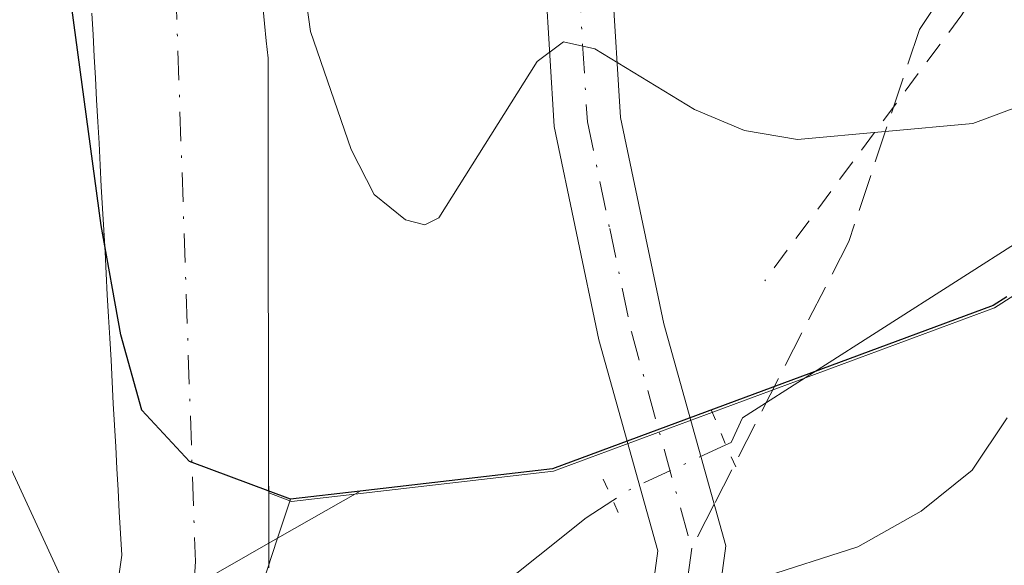
# Model space of a CAD drawing. Units: metres. Extents: x 651080 to 654527, y 4762486 to 4764872.
# Drawn here: x 651425 to 651470, y 4763334 to 4763359 of the extents above; entities that cross this region are included whole.
import ezdxf

# ---------------------------------------------------------------- set-up
doc = ezdxf.new("R2010")
doc.units = ezdxf.units.M
doc.header["$MEASUREMENT"] = 0
for name, pattern in [('DGN Style 2', [1.6480167562047852, 0.988810053722871, -0.6592067024819142]), ('DGN Style 3', [2.307223458686699, 1.648016756204785, -0.6592067024819142]), ('DGN Style 4', [2.6384748266838614, 1.318413404963828, -0.6592067024819142, 0.001648016756204785, -0.6592067024819142]), ('DGN Style 5', [1.1536117293433497, 0.4944050268614355, -0.6592067024819142])]:
    doc.linetypes.add(name, pattern=pattern)
for name, color, linetype, lineweight in [('Alambrada', 7, 'DGN Style 2', 0), ('Arbolado forestal CxS', 92, 'Continuous', 0), ('Comarca', 135, 'Continuous', 13), ('Comarca CxS', 21, 'Continuous', 0), ('Comunidad autónoma', 142, 'Continuous', 30), ('Comunidad Autónoma CxS', 142, 'Continuous', 0), ('Corriente natural Cxs', 4, 'Continuous', 13), ('Corriente natural eje', 4, 'DGN Style 4', 0), ('Corriente natural lineal', 142, 'Continuous', 13), ('Corriente natural lineal oculto', 9, 'DGN Style 4', 13), ('Curva de nivel normal', 30, 'Continuous', 0), ('Espacio natural protegido', 121, 'Continuous', 13), ('Espacio natural protegido CxS', 121, 'Continuous', 0), ('Municipio', 91, 'Continuous', 13), ('Municipio CxS', 4, 'Continuous', 0), ('Pastizal CxS', 92, 'Continuous', 0), ('Pista no pavimentada Cxs', 111, 'Continuous', 0), ('Pista no pavimentada eje', 91, 'DGN Style 4', 0), ('Provincia', 7, 'Continuous', 0), ('Provincia CxS', 1, 'Continuous', 0), ('Puente lineal', 2, 'DGN Style 5', 0), ('Senda', 7, 'DGN Style 3', 0), ('Senda no paivmentada conexión', 7, 'DGN Style 3', 0), ('Suelo desnudo CxS', 253, 'Continuous', 0)]:
    doc.layers.add(name, color=color, linetype=linetype, lineweight=lineweight)

# ---------------------------------------------------------------- blocks, each defined once
blk = doc.blocks.new('*U3')
at = {"layer": 'Pastizal CxS', "color": 92, "linetype": 'Continuous', "lineweight": 0}
blk.add_polyline3d([(651486.0210999995, 4763356.4409, 813.5310000000028), (651469.2012999998, 4763345.711100001, 813.4207000000025), (651449.3916999997, 4763338.361300001, 812.8459000000004), (651437.6118999999, 4763337.001499999, 811.9741999999969), (651436.5862999996, 4763337.386399999, 812.0127000000067), (651436.5800999999, 4763338.0101, 812.0314999999973), (651436.5800999999, 4763339.0001, 812.0651999999974), (651436.5800999999, 4763340.0001, 812.0993000000017), (651436.5800999999, 4763341.0001, 812.1334000000061), (651436.5800999999, 4763341.9901, 812.1671000000061), (651436.5800999999, 4763342.9901, 812.1972999999998), (651436.5800999999, 4763343.9901, 812.2235999999976), (651436.5800999999, 4763344.9801, 812.2495999999956), (651436.5701000001, 4763345.9801, 812.2759999999981), (651436.5701000001, 4763346.970100001, 812.3021000000008), (651436.5701000001, 4763347.970100001, 812.3264999999956), (651436.5701000001, 4763348.970100001, 812.3488999999972), (651436.5701000001, 4763349.960100001, 812.3711000000039), (651436.5701000001, 4763350.960100001, 812.3935000000056), (651436.5701000001, 4763351.960100001, 812.4158000000026), (651436.5701000001, 4763352.950099999, 812.4336999999941), (651436.5601000005, 4763353.950099999, 812.4459999999963), (651436.5601000005, 4763354.950099999, 812.4588999999978), (651436.5601000005, 4763355.940099999, 812.4716000000044), (651436.5601000005, 4763356.940099999, 812.484500000006), (651436.4801000003, 4763357.720100001, 812.491599999994), (651436.4001000002, 4763358.5001, 812.5032000000066), (651436.3201000001, 4763359.290100001, 812.5142999999953)], dxfattribs=at)
blk = doc.blocks.new('*U6')
at = {"layer": 'Arbolado forestal CxS', "color": 92, "linetype": 'Continuous', "lineweight": 0}
blk.add_polyline3d([(651436.5900999998, 4763334.020099999, 811.9795000000014), (651436.5900999998, 4763335.020099999, 811.9893000000012), (651436.5900999998, 4763336.0101, 811.9989999999963), (651436.5900999998, 4763337.0101, 812.0089000000008), (651436.5862999996, 4763337.386399999, 812.0127000000067), (651437.6118999999, 4763337.001499999, 811.9741999999969), (651449.3916999997, 4763338.361300001, 812.8459000000004), (651469.2012999998, 4763345.711100001, 813.4207000000025), (651486.0210999995, 4763356.4409, 813.5310000000028)], dxfattribs=at)

msp = doc.modelspace()

# ---------------------------------------------------------------- linework, layer by layer
at = {"layer": 'Alambrada', "color": 7, "linetype": 'DGN Style 2', "lineweight": 0}
msp.add_polyline3d([(651498.6101000002, 4763490.4301, 839.1193000000059), (651478.5500999996, 4763443.380100001, 828.7238999999972), (651470.0601000005, 4763420.610099999, 821.0957999999956), (651473.5301000001, 4763396.690099999, 818.5915999999997), (651477.7801000001, 4763375.0801, 817.4760999999999), (651467.7401000002, 4763358.890100001, 817.4208999999975), (651458.8800999997, 4763346.9301, 814.0504999999977)], dxfattribs=at)
at = {"layer": 'Arbolado forestal CxS', "color": 92, "linetype": 'Continuous', "lineweight": 0}
for points in [[(651436.5862999996, 4763337.386399999, 812.0127000000067), (651437.6118999999, 4763337.001499999, 811.9741999999969), (651449.3916999997, 4763338.361300001, 812.8459000000004), (651469.2012999998, 4763345.711100001, 813.4207000000025), (651486.0210999995, 4763356.4409, 813.5310000000028), (651499.0009000005, 4763368.490700001, 813.9590999999928), (651509.8309000004, 4763381.0207, 814.5929000000033), (651518.0809000004, 4763395.020500001, 815.5816999999952), (651530.6709000003, 4763422.310500001, 815.5786999999983), (651547.7311000006, 4763462.1505, 816.9896000000008), (651557.6712999997, 4763488.510500001, 817.5295999999945), (651567.3614999996, 4763521.210300001, 819.532600000006), (651572.6617000002, 4763537.5803, 819.7645000000048), (651583.3715000004, 4763549.210300001, 820.3222999999998), (651620.4795000004, 4763598.3825, 843.6049999999959), (651670.0891000006, 4763614.9189, 854.5360999999976), (651713.0839000001, 4763638.0701, 873.1497999999993), (651719.6984999999, 4763667.835700001, 882.8448000000062), (651756.0787000004, 4763700.908700001, 902.2121999999945), (651781.6842999998, 4763746.0045, 919.5194999999949)], [(651428.6300999997, 4763358.960100001, 813.0755000000064), (651428.6901000004, 4763357.9801, 813.0883999999934), (651428.7401000002, 4763357.0101, 813.1542999999947), (651428.8002000004, 4763356.030099999, 813.2666999999929), (651428.8502000002, 4763355.0601, 813.3766000000034), (651428.9001000002, 4763354.0801, 813.4842000000062), (651428.9600999998, 4763353.110099999, 813.5829999999987), (651429.0100999996, 4763352.130100001, 813.6744999999937), (651429.0601000005, 4763351.1601, 813.748900000006), (651429.1201, 4763350.1801, 813.8184000000037), (651429.1700999998, 4763349.210100001, 813.8898000000045), (651429.1962000001, 4763348.783399999, 813.9187999999995), (651429.2301000003, 4763348.2301, 813.9557999999961), (651429.2801000001, 4763347.2601, 813.9781999999979), (651429.3300999999, 4763346.290100001, 813.8608999999997), (651429.3901000004, 4763345.3101, 813.7394999999962), (651429.4401000004, 4763344.340100001, 813.625), (651429.5000999998, 4763343.360099999, 813.5065000000033), (651429.5500999996, 4763342.390100001, 813.4084000000004), (651429.6001000004, 4763341.4101, 813.4186999999947), (651429.6601, 4763340.440099999, 813.4235000000045), (651429.7100999998, 4763339.460100001, 813.4321999999956), (651429.7600999996, 4763338.4901, 813.4397999999928), (651429.8201000001, 4763337.5101, 813.4425000000047), (651429.8701, 4763336.540100001, 813.4533999999985), (651429.9301000005, 4763335.5601, 813.4609999999958), (651429.9801000003, 4763334.590100001, 813.4734999999928), (651429.8501000004, 4763333.6501, 813.5633999999991)], [(651428.6300999997, 4763358.960100001, 813.0755000000064), (651428.6901000004, 4763357.9801, 813.0883999999934), (651428.7401000002, 4763357.0101, 813.1542999999947), (651428.8002000004, 4763356.030099999, 813.2666999999929), (651428.8502000002, 4763355.0601, 813.3766000000034), (651428.9001000002, 4763354.0801, 813.4842000000062), (651428.9600999998, 4763353.110099999, 813.5829999999987), (651429.0100999996, 4763352.130100001, 813.6744999999937), (651429.0601000005, 4763351.1601, 813.748900000006), (651429.1201, 4763350.1801, 813.8184000000037), (651429.1700999998, 4763349.210100001, 813.8898000000045), (651429.1962000001, 4763348.783399999, 813.9187999999995), (651429.2301000003, 4763348.2301, 813.9557999999961), (651429.2801000001, 4763347.2601, 813.9781999999979), (651429.3300999999, 4763346.290100001, 813.8608999999997), (651429.3901000004, 4763345.3101, 813.7394999999962), (651429.4401000004, 4763344.340100001, 813.625), (651429.5000999998, 4763343.360099999, 813.5065000000033), (651429.5500999996, 4763342.390100001, 813.4084000000004), (651429.6001000004, 4763341.4101, 813.4186999999947), (651429.6601, 4763340.440099999, 813.4235000000045), (651429.7100999998, 4763339.460100001, 813.4321999999956), (651429.7600999996, 4763338.4901, 813.4397999999928), (651429.8201000001, 4763337.5101, 813.4425000000047), (651429.8701, 4763336.540100001, 813.4533999999985), (651429.9301000005, 4763335.5601, 813.4609999999958), (651429.9801000003, 4763334.590100001, 813.4734999999928), (651429.8501000004, 4763333.6501, 813.5633999999991)], [(651436.5862999996, 4763337.386399999, 812.0127000000067), (651436.5900999998, 4763337.0101, 812.0089000000008), (651436.5900999998, 4763336.0101, 811.9989999999963), (651436.5900999998, 4763335.020099999, 811.9893000000012), (651436.5900999998, 4763334.020099999, 811.9795000000014)]]:
    msp.add_polyline3d(points, dxfattribs=at)
at = {"layer": 'Comarca', "color": 135, "linetype": 'Continuous', "lineweight": 13, "flags": 128}
for points in [[(651437.561, 4763337.107000002), (651433.0329999991, 4763338.803000002), (651430.8789999993, 4763341.110000002), (651429.940999998, 4763344.494999999), (651429.0519999994, 4763349.408000001), (651426.7809999997, 4763366.331000002), (651426.9819999996, 4763379.694), (651425.9749999979, 4763399.224999998), (651425.5479999996, 4763412.427999999), (651426.5439999991, 4763425.195), (651426.6339999984, 4763440.713), (651425.891999999, 4763452.628000001), (651425.6869999993, 4763466.477999998), (651424.4550000002, 4763475.571), (651423.3329999984, 4763487.465999999), (651422.071999999, 4763494.65), (651420.372999999, 4763502.955), (651417.9359999989, 4763508.297999999), (651416.6459999993, 4763513.571999999)], [(651469.758199999, 4763346.204200001), (651469.1460999979, 4763345.813900001), (651449.3440999989, 4763338.465100001), (651440.6970999995, 4763337.4683)], [(651440.6970999995, 4763337.4683), (651437.561, 4763337.107000002)]]:
    msp.add_lwpolyline(points, dxfattribs=at)
at = {"layer": 'Comarca CxS', "color": 21, "linetype": 'Continuous', "lineweight": 0, "flags": 128}
msp.add_lwpolyline([(651416.6460000002, 4763513.572000001), (651417.9359999998, 4763508.297999999), (651420.3729999998, 4763502.954999999), (651422.0719999998, 4763494.649999999), (651423.3329999992, 4763487.466), (651424.4550000011, 4763475.571000001), (651425.6870000003, 4763466.477999999), (651425.8919999998, 4763452.628000001), (651426.6339999994, 4763440.712999999), (651426.5439999999, 4763425.194999999), (651425.5480000004, 4763412.427999998), (651425.9749999987, 4763399.224999999), (651426.9820000004, 4763379.693999999), (651426.7810000007, 4763366.331000002), (651429.0520000004, 4763349.408), (651429.940999999, 4763344.494999998), (651430.8790000001, 4763341.11), (651433.0329999998, 4763338.803), (651437.5610000008, 4763337.107000001), (651440.6971333342, 4763337.468333334), (651449.3440666662, 4763338.465066665), (651469.1460666652, 4763345.813866666), (651469.7581739211, 4763346.204240897)], dxfattribs=at)
at = {"layer": 'Comunidad autónoma', "color": 142, "linetype": 'Continuous', "lineweight": 30, "flags": 128}
for points in [[(651437.561, 4763337.107000002), (651433.0329999991, 4763338.803000002), (651430.8789999993, 4763341.110000002), (651429.940999998, 4763344.494999999), (651429.0519999994, 4763349.408000001), (651426.7809999997, 4763366.331000002), (651426.9819999996, 4763379.694), (651425.9749999979, 4763399.224999998), (651425.5479999996, 4763412.427999999), (651426.5439999991, 4763425.195), (651426.6339999984, 4763440.713), (651425.891999999, 4763452.628000001), (651425.6869999993, 4763466.477999998), (651424.4550000002, 4763475.571), (651423.3329999984, 4763487.465999999), (651422.071999999, 4763494.65), (651420.372999999, 4763502.955), (651417.9359999989, 4763508.297999999), (651416.6459999993, 4763513.571999999)], [(651469.758199999, 4763346.204200001), (651469.1460999979, 4763345.813900001), (651449.3440999989, 4763338.465100001), (651440.6970999995, 4763337.4683)], [(651440.6970999995, 4763337.4683), (651437.561, 4763337.107000002)]]:
    msp.add_lwpolyline(points, dxfattribs=at)
at = {"layer": 'Comunidad Autónoma CxS', "color": 142, "linetype": 'Continuous', "lineweight": 0, "flags": 128}
msp.add_lwpolyline([(651416.6460000002, 4763513.572000001), (651417.9359999998, 4763508.297999999), (651420.3729999998, 4763502.954999999), (651422.0719999998, 4763494.649999999), (651423.3329999992, 4763487.466), (651424.4550000011, 4763475.571000001), (651425.6870000003, 4763466.477999999), (651425.8919999998, 4763452.628000001), (651426.6339999994, 4763440.712999999), (651426.5439999999, 4763425.194999999), (651425.5480000004, 4763412.427999998), (651425.9749999987, 4763399.224999999), (651426.9820000004, 4763379.693999999), (651426.7810000007, 4763366.331000002), (651429.0520000004, 4763349.408), (651429.940999999, 4763344.494999998), (651430.8790000001, 4763341.11), (651433.0329999998, 4763338.803), (651437.5610000008, 4763337.107000001), (651440.6971333342, 4763337.468333334), (651449.3440666662, 4763338.465066665), (651469.1460666652, 4763345.813866666), (651469.7581739211, 4763346.204240897)], dxfattribs=at)
at = {"layer": 'Corriente natural Cxs', "color": 4, "linetype": 'Continuous', "lineweight": 13}
for points in [[(651436.3201000001, 4763359.290100001, 812.5142999999953), (651436.4001000002, 4763358.5001, 812.5032000000066), (651436.4801000003, 4763357.720100001, 812.491599999994), (651436.5601000005, 4763356.940099999, 812.484500000006), (651436.5601000005, 4763355.940099999, 812.4716000000044), (651436.5601000005, 4763354.950099999, 812.4588999999978), (651436.5601000005, 4763353.950099999, 812.4459999999963), (651436.5701000001, 4763352.950099999, 812.4336999999941), (651436.5701000001, 4763351.960100001, 812.4158000000026), (651436.5701000001, 4763350.960100001, 812.3935000000056), (651436.5701000001, 4763349.960100001, 812.3711000000039), (651436.5701000001, 4763348.970100001, 812.3488999999972), (651436.5701000001, 4763347.970100001, 812.3264999999956), (651436.5701000001, 4763346.970100001, 812.3021000000008), (651436.5701000001, 4763345.9801, 812.2759999999981), (651436.5800999999, 4763344.9801, 812.2495999999956), (651436.5800999999, 4763343.9901, 812.2235999999976), (651436.5800999999, 4763342.9901, 812.1972999999998), (651436.5800999999, 4763341.9901, 812.1671000000061), (651436.5800999999, 4763341.0001, 812.1334000000061), (651436.5800999999, 4763340.0001, 812.0993000000017), (651436.5800999999, 4763339.0001, 812.0651999999974), (651436.5800999999, 4763338.0101, 812.0314999999973), (651436.5900999998, 4763337.0101, 812.0089000000008), (651436.5900999998, 4763336.0101, 811.9989999999963), (651436.5900999998, 4763335.020099999, 811.9893000000012), (651436.5900999998, 4763334.020099999, 811.9795000000014)], [(651436.3201000001, 4763359.290100001, 812.5142999999953), (651436.4001000002, 4763358.5001, 812.5032000000066), (651436.4801000003, 4763357.720100001, 812.491599999994), (651436.5601000005, 4763356.940099999, 812.484500000006), (651436.5601000005, 4763355.940099999, 812.4716000000044), (651436.5601000005, 4763354.950099999, 812.4588999999978), (651436.5601000005, 4763353.950099999, 812.4459999999963), (651436.5701000001, 4763352.950099999, 812.4336999999941), (651436.5701000001, 4763351.960100001, 812.4158000000026), (651436.5701000001, 4763350.960100001, 812.3935000000056), (651436.5701000001, 4763349.960100001, 812.3711000000039), (651436.5701000001, 4763348.970100001, 812.3488999999972), (651436.5701000001, 4763347.970100001, 812.3264999999956), (651436.5701000001, 4763346.970100001, 812.3021000000008), (651436.5701000001, 4763345.9801, 812.2759999999981), (651436.5800999999, 4763344.9801, 812.2495999999956), (651436.5800999999, 4763343.9901, 812.2235999999976), (651436.5800999999, 4763342.9901, 812.1972999999998), (651436.5800999999, 4763341.9901, 812.1671000000061), (651436.5800999999, 4763341.0001, 812.1334000000061), (651436.5800999999, 4763340.0001, 812.0993000000017), (651436.5800999999, 4763339.0001, 812.0651999999974), (651436.5800999999, 4763338.0101, 812.0314999999973), (651436.5900999998, 4763337.0101, 812.0089000000008), (651436.5900999998, 4763336.0101, 811.9989999999963), (651436.5900999998, 4763335.020099999, 811.9893000000012), (651436.5900999998, 4763334.020099999, 811.9795000000014)], [(651429.8501000004, 4763333.6501, 813.5633999999991), (651429.9801000003, 4763334.590100001, 813.4734999999928), (651429.9301000005, 4763335.5601, 813.4609999999958), (651429.8701, 4763336.540100001, 813.4533999999985), (651429.8201000001, 4763337.5101, 813.4425000000047), (651429.7600999996, 4763338.4901, 813.4397999999928), (651429.7100999998, 4763339.460100001, 813.4321999999956), (651429.6601, 4763340.440099999, 813.4235000000045), (651429.6001000004, 4763341.4101, 813.4186999999947), (651429.5500999996, 4763342.390100001, 813.4084000000004), (651429.5000999998, 4763343.360099999, 813.5065000000033), (651429.4401000004, 4763344.340100001, 813.625), (651429.3901000004, 4763345.3101, 813.7394999999962), (651429.3300999999, 4763346.290100001, 813.8608999999997), (651429.2801000001, 4763347.2601, 813.9781999999979), (651429.2301000003, 4763348.2301, 813.9557999999961), (651429.1700999998, 4763349.210100001, 813.8898000000045), (651429.1201, 4763350.1801, 813.8184000000037), (651429.0601000005, 4763351.1601, 813.748900000006), (651429.0100999996, 4763352.130100001, 813.6744999999937), (651428.9600999998, 4763353.110099999, 813.5829999999987), (651428.9001000002, 4763354.0801, 813.4842000000062), (651428.8501000004, 4763355.0601, 813.3766000000034), (651428.8000999996, 4763356.030099999, 813.2666999999929), (651428.7401000002, 4763357.0101, 813.1542999999947), (651428.6901000004, 4763357.9801, 813.0883999999934), (651428.6300999997, 4763358.960100001, 813.0755000000064)], [(651429.8501000004, 4763333.6501, 813.5633999999991), (651429.9801000003, 4763334.590100001, 813.4734999999928), (651429.9301000005, 4763335.5601, 813.4609999999958), (651429.8701, 4763336.540100001, 813.4533999999985), (651429.8201000001, 4763337.5101, 813.4425000000047), (651429.7600999996, 4763338.4901, 813.4397999999928), (651429.7100999998, 4763339.460100001, 813.4321999999956), (651429.6601, 4763340.440099999, 813.4235000000045), (651429.6001000004, 4763341.4101, 813.4186999999947), (651429.5500999996, 4763342.390100001, 813.4084000000004), (651429.5000999998, 4763343.360099999, 813.5065000000033), (651429.4401000004, 4763344.340100001, 813.625), (651429.3901000004, 4763345.3101, 813.7394999999962), (651429.3300999999, 4763346.290100001, 813.8608999999997), (651429.2801000001, 4763347.2601, 813.9781999999979), (651429.2301000003, 4763348.2301, 813.9557999999961), (651429.1700999998, 4763349.210100001, 813.8898000000045), (651429.1201, 4763350.1801, 813.8184000000037), (651429.0601000005, 4763351.1601, 813.748900000006), (651429.0100999996, 4763352.130100001, 813.6744999999937), (651428.9600999998, 4763353.110099999, 813.5829999999987), (651428.9001000002, 4763354.0801, 813.4842000000062), (651428.8501000004, 4763355.0601, 813.3766000000034), (651428.8000999996, 4763356.030099999, 813.2666999999929), (651428.7401000002, 4763357.0101, 813.1542999999947), (651428.6901000004, 4763357.9801, 813.0883999999934), (651428.6300999997, 4763358.960100001, 813.0755000000064)]]:
    msp.add_polyline3d(points, dxfattribs=at)
at = {"layer": 'Corriente natural eje', "color": 4, "linetype": 'DGN Style 4', "lineweight": 0}
msp.add_polyline3d([(651412.7901, 4763530.9001, 815.5936999999976), (651418.3400999998, 4763505.380100001, 815.2957000000025), (651422.2701000003, 4763485.7501, 814.304099999994), (651424.2200999996, 4763473.4001, 814.0954999999958), (651425.3201000001, 4763462.110099999, 813.8815999999933), (651427.1401000004, 4763435.790100001, 813.5953000000009), (651429.3201000001, 4763408.360099999, 813.0547999999981), (651432.4101, 4763360.0001, 812.2538999999962), (651433.2901, 4763334.3101, 812.304999999993), (651432.4101, 4763320.4901, 811.817599999995), (651432.3408000004, 4763319.9572, 811.8046999999933)], dxfattribs=at)
at = {"layer": 'Corriente natural lineal', "color": 142, "linetype": 'Continuous', "lineweight": 13}
for points in [[(651470.6442999998, 4763348.925000001, 813.9475999999996), (651457.8750999998, 4763340.770099999, 813.056500000006), (651457.3701, 4763339.6601, 812.9308000000019), (651457.1300999997, 4763339.550100001, 812.9184999999999)], [(651452.0548, 4763337.049799999, 812.6949000000022), (651450.8601000002, 4763336.2601, 812.6646000000038), (651444.3800999997, 4763331.100099999, 812.3867000000029), (651432.3408000004, 4763319.9572, 811.8046999999933)]]:
    msp.add_polyline3d(points, dxfattribs=at)
at = {"layer": 'Corriente natural lineal oculto', "color": 9, "linetype": 'DGN Style 4', "lineweight": 13, "extrusion": (-0.1119664107625537, 0.1392883800302292, 0.9839015550600099), "elevation": 591336.3646206661, "flags": 128}
msp.add_lwpolyline([(-3492081.526054453, -3251074.997905755), (-3492076.95122049, -3251076.140530739), (-3492076.003852367, -3251076.249085708)], dxfattribs=at)
at = {"layer": 'Curva de nivel normal', "color": 30, "linetype": 'Continuous', "lineweight": 0, "elevation": 815, "flags": 128}
for points in [[(651438.2699999996, 4763359.529999999), (651438.4600000001, 4763358.130000001), (651440.29, 4763352.83), (651441.3300000001, 4763350.800000001), (651442.7300000006, 4763349.66), (651443.6100000005, 4763349.439999999), (651444.2300000006, 4763349.76), (651448.6600000003, 4763356.779999999), (651449.8300000001, 4763357.67), (651451.2400000002, 4763357.350000001), (651455.7199999997, 4763354.630000001), (651457.9699999997, 4763353.689999999), (651460.3499999996, 4763353.279999999), (651468.2400000002, 4763354), (651470.9299999997, 4763355.01)], [(651469.7800000003, 4763340.76), (651468.2000000002, 4763338.41), (651465.9100000003, 4763336.57), (651463.0599999997, 4763334.960000001), (651458.5899999999, 4763333.52), (651454.6500000004, 4763330.42), (651452.5999999996, 4763327.640000001), (651451.9100000003, 4763325.84), (651451.1299999999, 4763321.01), (651449.6100000005, 4763315.66), (651449.7199999997, 4763311.949999999), (651447.1200000001, 4763301.26)]]:
    msp.add_lwpolyline(points, dxfattribs=at)
at = {"layer": 'Espacio natural protegido', "color": 121, "linetype": 'Continuous', "lineweight": 13, "flags": 128}
for points in [[(651409.7648999996, 4763521.230200001), (651411.7386999986, 4763512.557), (651412.9857999983, 4763505.626800002), (651415.9624999985, 4763492.3008), (651417.7891999999, 4763484.001800001), (651419.2323999997, 4763473.2679), (651420.4221000003, 4763462.5198), (651420.6918999989, 4763452.360900001), (651420.6067000002, 4763441.674800001), (651420.8768999983, 4763431.515900002), (651421.6344000001, 4763416.803600002), (651421.8254999999, 4763414.570700001), (651422.9145999984, 4763401.864899999), (651422.1959999992, 4763386.186500002), (651422.0690000004, 4763373.845799998), (651422.115, 4763360.622500002), (651421.7598999997, 4763352.720599998), (651422.7207999986, 4763346.411900001), (651424.7557999988, 4763339.014800001), (651427.3326999987, 4763333.424400002), (651428.8715000001, 4763330.705700001), (651436.9864999999, 4763335.346799999)], [(651409.7648999996, 4763521.230200001), (651411.7386999986, 4763512.557), (651412.9857999983, 4763505.626800002), (651415.9624999985, 4763492.3008), (651417.7891999999, 4763484.001800001), (651419.2323999997, 4763473.2679), (651420.4221000003, 4763462.5198), (651420.6918999989, 4763452.360900001), (651420.6067000002, 4763441.674800001), (651420.8768999983, 4763431.515900002), (651421.6344000001, 4763416.803600002), (651421.8254999999, 4763414.570700001), (651422.9145999984, 4763401.864899999), (651422.1959999992, 4763386.186500002), (651422.0690000004, 4763373.845799998), (651422.115, 4763360.622500002), (651421.7598999997, 4763352.720599998), (651422.7207999986, 4763346.411900001), (651424.7557999988, 4763339.014800001), (651427.3326999987, 4763333.424400002), (651428.8715000001, 4763330.705700001), (651436.9864999999, 4763335.346799999)], [(651469.758199999, 4763346.204200001), (651469.1460999979, 4763345.813900001), (651449.3440999989, 4763338.465100001), (651440.6970999995, 4763337.4683)], [(651469.758199999, 4763346.204200001), (651469.1460999979, 4763345.813900001), (651449.3440999989, 4763338.465100001), (651440.6970999995, 4763337.4683)], [(651436.9864999999, 4763335.346799999), (651440.6970999995, 4763337.4683)], [(651436.9864999999, 4763335.346799999), (651440.6970999995, 4763337.4683)]]:
    msp.add_lwpolyline(points, dxfattribs=at)
at = {"layer": 'Espacio natural protegido CxS', "color": 121, "linetype": 'Continuous', "lineweight": 0, "flags": 128}
msp.add_lwpolyline([(651422.196, 4763386.186500001), (651422.0690000012, 4763373.845799999), (651422.1150000008, 4763360.622500001), (651421.7599000006, 4763352.720599999), (651422.7207999994, 4763346.411900001), (651424.7557999997, 4763339.0148), (651427.3326999994, 4763333.424400001), (651428.8715000009, 4763330.7057), (651436.9864650909, 4763335.346811395), (651440.6971333342, 4763337.468333334), (651449.3440666662, 4763338.465066665), (651469.1460666652, 4763345.813866666), (651469.7581739211, 4763346.204240897)], dxfattribs=at)
msp.add_lwpolyline([(651422.196, 4763386.186500001), (651422.0690000012, 4763373.845799999), (651422.1150000008, 4763360.622500001), (651421.7599000006, 4763352.720599999), (651422.7207999994, 4763346.411900001), (651424.7557999997, 4763339.0148), (651427.3326999994, 4763333.424400001), (651428.8715000009, 4763330.7057), (651436.9864650909, 4763335.346811395), (651440.6971333342, 4763337.468333334), (651449.3440666662, 4763338.465066665), (651469.1460666652, 4763345.813866666), (651469.7581739211, 4763346.204240897)], dxfattribs=at)
at = {"layer": 'Municipio', "color": 91, "linetype": 'Continuous', "lineweight": 13, "flags": 128}
for points in [[(651437.561, 4763337.107000002), (651433.0329999991, 4763338.803000002), (651430.8789999993, 4763341.110000002), (651429.940999998, 4763344.494999999), (651429.0519999994, 4763349.408000001), (651426.7809999997, 4763366.331000002), (651426.9819999996, 4763379.694), (651425.9749999979, 4763399.224999998), (651425.5479999996, 4763412.427999999), (651426.5439999991, 4763425.195), (651426.6339999984, 4763440.713), (651425.891999999, 4763452.628000001), (651425.6869999993, 4763466.477999998), (651424.4550000002, 4763475.571), (651423.3329999984, 4763487.465999999), (651422.071999999, 4763494.65), (651420.372999999, 4763502.955), (651417.9359999989, 4763508.297999999), (651416.6459999993, 4763513.571999999)], [(651469.758199999, 4763346.204200001), (651469.1460999979, 4763345.813900001), (651449.3440999989, 4763338.465100001), (651440.6970999995, 4763337.4683)], [(651440.6970999995, 4763337.4683), (651437.561, 4763337.107000002)], [(651437.561, 4763337.107000002), (651436.9864999999, 4763335.346799999)], [(651437.561, 4763337.107000002), (651436.9864999999, 4763335.346799999)], [(651436.9864999999, 4763335.346799999), (651431.3020000004, 4763317.932), (651428.518999999, 4763296.151000001)], [(651436.9864999999, 4763335.346799999), (651431.3020000004, 4763317.932), (651428.518999999, 4763296.151000001)]]:
    msp.add_lwpolyline(points, dxfattribs=at)
at = {"layer": 'Municipio CxS', "color": 4, "linetype": 'Continuous', "lineweight": 0, "flags": 128}
for points in [[(651416.6460000002, 4763513.572000001), (651417.9359999998, 4763508.297999999), (651420.3729999998, 4763502.954999999), (651422.0719999998, 4763494.649999999), (651423.3329999992, 4763487.466), (651424.4550000011, 4763475.571000001), (651425.6870000003, 4763466.477999999), (651425.8919999998, 4763452.628000001), (651426.6339999994, 4763440.712999999), (651426.5439999999, 4763425.194999999), (651425.5480000004, 4763412.427999998), (651425.9749999987, 4763399.224999999), (651426.9820000004, 4763379.693999999), (651426.7810000007, 4763366.331000002), (651429.0520000004, 4763349.408), (651429.940999999, 4763344.494999998), (651430.8790000001, 4763341.11), (651433.0329999998, 4763338.803), (651437.5610000008, 4763337.107000001), (651436.9864650909, 4763335.346811395), (651431.3020000011, 4763317.931999999), (651428.5189999997, 4763296.151000001)], [(651428.5189999997, 4763296.151000001), (651431.3020000011, 4763317.931999999), (651436.9864650909, 4763335.346811395), (651437.5610000008, 4763337.107000001), (651440.6971333342, 4763337.468333334), (651449.3440666662, 4763338.465066665), (651469.1460666652, 4763345.813866666), (651469.7581739211, 4763346.204240897)]]:
    msp.add_lwpolyline(points, dxfattribs=at)
at = {"layer": 'Pastizal CxS', "color": 92, "linetype": 'Continuous', "lineweight": 0}
for points in [[(651436.5862999996, 4763337.386399999, 812.0127000000067), (651437.6118999999, 4763337.001499999, 811.9741999999969), (651449.3916999997, 4763338.361300001, 812.8459000000004), (651469.2012999998, 4763345.711100001, 813.4207000000025), (651486.0210999995, 4763356.4409, 813.5310000000028), (651499.0009000005, 4763368.490700001, 813.9590999999928), (651509.8309000004, 4763381.0207, 814.5929000000033), (651518.0809000004, 4763395.020500001, 815.5816999999952), (651530.6709000003, 4763422.310500001, 815.5786999999983), (651547.7311000006, 4763462.1505, 816.9896000000008), (651557.6712999997, 4763488.510500001, 817.5295999999945), (651567.3614999996, 4763521.210300001, 819.532600000006), (651572.6617000002, 4763537.5803, 819.7645000000048), (651583.3715000004, 4763549.210300001, 820.3222999999998), (651620.4795000004, 4763598.3825, 843.6049999999959), (651670.0891000006, 4763614.9189, 854.5360999999976), (651713.0839000001, 4763638.0701, 873.1497999999993), (651719.6984999999, 4763667.835700001, 882.8448000000062), (651756.0787000004, 4763700.908700001, 902.2121999999945), (651781.6842999998, 4763746.0045, 919.5194999999949)], [(651436.3201000001, 4763359.290100001, 812.5142999999953), (651436.4001000002, 4763358.5001, 812.5032000000066), (651436.4801000003, 4763357.720100001, 812.491599999994), (651436.5601000005, 4763356.940099999, 812.484500000006), (651436.5601000005, 4763355.940099999, 812.4716000000044), (651436.5601000005, 4763354.950099999, 812.4588999999978), (651436.5601000005, 4763353.950099999, 812.4459999999963), (651436.5701000001, 4763352.950099999, 812.4336999999941), (651436.5701000001, 4763351.960100001, 812.4158000000026), (651436.5701000001, 4763350.960100001, 812.3935000000056), (651436.5701000001, 4763349.960100001, 812.3711000000039), (651436.5701000001, 4763348.970100001, 812.3488999999972), (651436.5701000001, 4763347.970100001, 812.3264999999956), (651436.5701000001, 4763346.970100001, 812.3021000000008), (651436.5701000001, 4763345.9801, 812.2759999999981), (651436.5800999999, 4763344.9801, 812.2495999999956), (651436.5800999999, 4763343.9901, 812.2235999999976), (651436.5800999999, 4763342.9901, 812.1972999999998), (651436.5800999999, 4763341.9901, 812.1671000000061), (651436.5800999999, 4763341.0001, 812.1334000000061), (651436.5800999999, 4763340.0001, 812.0993000000017), (651436.5800999999, 4763339.0001, 812.0651999999974), (651436.5800999999, 4763338.0101, 812.0314999999973), (651436.5862999996, 4763337.386399999, 812.0127000000067)]]:
    msp.add_polyline3d(points, dxfattribs=at)
at = {"layer": 'Pista no pavimentada Cxs', "color": 111, "linetype": 'Continuous', "lineweight": 0}
for points in [[(651428.8400999998, 4763515.220100001, 821.4358000000066), (651437.2600999996, 4763496.880100001, 820.2764000000025), (651439.7001, 4763490.200099999, 822.3303000000016), (651441.4101, 4763481.170100001, 821.2529999999971), (651443.3201000001, 4763463.120100001, 820.1189000000013), (651446.2001, 4763440.7601, 819.078999999998), (651447.4401000004, 4763421.030099999, 819.9440000000033), (651448.4901000002, 4763395.7301, 817.3138000000035), (651449.3201000001, 4763388.370100001, 817.0497000000032), (651451.5201000003, 4763374.8301, 817.4719000000041), (651452.0301000001, 4763360.340100001, 815.8545000000014), (651452.4001000002, 4763354.270099999, 814.6744000000036), (651454.3501000004, 4763344.9901, 813.4409000000014), (651457.1300999997, 4763335.0101, 821.5953000000009), (651456.5401, 4763330.590100001, 827.0063999999985), (651448.2001, 4763318.270099999, 826.1432999999961), (651447.4101, 4763316.3101, 825.6410999999936), (651447.1901000004, 4763313.2501, 825.6441999999952), (651447.5301000001, 4763303.300100001, 823.6741000000038)], [(651428.8400999998, 4763515.220100001, 821.4358000000066), (651437.2600999996, 4763496.880100001, 820.2764000000025), (651439.7001, 4763490.200099999, 822.3303000000016), (651441.4101, 4763481.170100001, 821.2529999999971), (651443.3201000001, 4763463.120100001, 820.1189000000013), (651446.2001, 4763440.7601, 819.078999999998), (651447.4401000004, 4763421.030099999, 819.9440000000033), (651448.4901000002, 4763395.7301, 817.3138000000035), (651449.3201000001, 4763388.370100001, 817.0497000000032), (651451.5201000003, 4763374.8301, 817.4719000000041), (651452.0301000001, 4763360.340100001, 815.8545000000014), (651452.4001000002, 4763354.270099999, 814.6744000000036), (651454.3501000004, 4763344.9901, 813.4409000000014), (651457.1300999997, 4763335.0101, 821.5953000000009), (651456.5401, 4763330.590100001, 827.0063999999985), (651448.2001, 4763318.270099999, 826.1432999999961), (651447.4101, 4763316.3101, 825.6410999999936), (651447.1901000004, 4763313.2501, 825.6441999999952), (651447.5301000001, 4763303.300100001, 823.6741000000038)], [(651444.5301000001, 4763303.040100001, 821.1736999999994), (651444.1901000004, 4763313.3101, 821.2859000000027), (651444.4501, 4763316.9901, 819.7440999999964), (651445.5401, 4763319.690099999, 821.5249000000041), (651453.6601, 4763331.690099999, 825.3565999999992), (651454.0701000001, 4763334.790100001, 820.4994000000006), (651451.4301000005, 4763344.270099999, 813.5374000000012), (651449.4200999998, 4763353.870100001, 815.0025000000023), (651449.0301000001, 4763360.290100001, 816.9513000000007), (651448.5201000003, 4763374.7301, 818.8239000000032), (651446.3400999998, 4763387.970100001, 817.153999999995), (651445.4901000002, 4763395.4901, 817.7045999999973), (651444.4401000004, 4763420.870100001, 824.2440999999964), (651443.2200999996, 4763440.4801, 819.5883999999934), (651440.3501000004, 4763462.7601, 820.896900000007), (651438.4301000005, 4763480.7301, 823.5084999999963), (651436.8000999996, 4763489.4001, 823.8877000000067), (651434.4801000003, 4763495.7501, 820.7200000000012), (651426.1001000004, 4763514.020099999, 823.5069999999978)], [(651444.5301000001, 4763303.040100001, 821.1736999999994), (651444.1901000004, 4763313.3101, 821.2859000000027), (651444.4501, 4763316.9901, 819.7440999999964), (651445.5401, 4763319.690099999, 821.5249000000041), (651453.6601, 4763331.690099999, 825.3565999999992), (651454.0701000001, 4763334.790100001, 820.4994000000006), (651451.4301000005, 4763344.270099999, 813.5374000000012), (651449.4200999998, 4763353.870100001, 815.0025000000023), (651449.0301000001, 4763360.290100001, 816.9513000000007), (651448.5201000003, 4763374.7301, 818.8239000000032), (651446.3400999998, 4763387.970100001, 817.153999999995), (651445.4901000002, 4763395.4901, 817.7045999999973), (651444.4401000004, 4763420.870100001, 824.2440999999964), (651443.2200999996, 4763440.4801, 819.5883999999934), (651440.3501000004, 4763462.7601, 820.896900000007), (651438.4301000005, 4763480.7301, 823.5084999999963), (651436.8000999996, 4763489.4001, 823.8877000000067), (651434.4801000003, 4763495.7501, 820.7200000000012), (651426.1001000004, 4763514.020099999, 823.5069999999978)]]:
    msp.add_polyline3d(points, dxfattribs=at)
at = {"layer": 'Pista no pavimentada eje', "color": 91, "linetype": 'DGN Style 4', "lineweight": 0}
msp.add_polyline3d([(651447.8300999999, 4763388.170100001, 816.9896000000008), (651448.9200999998, 4763381.550100001, 816.8104000000022), (651450.0201000003, 4763374.780099999, 818.1374999999972), (651450.5301000001, 4763360.315099999, 816.4066000000021), (651450.9101, 4763354.0701, 814.834799999997), (651451.9151, 4763349.270099999, 814.1039000000019), (651452.8901000004, 4763344.630100001, 813.4045000000042), (651455.6001000004, 4763334.9001, 821.0463000000018), (651455.3951000003, 4763333.350099999, 823.9903999999952), (651455.1001000004, 4763331.140100001, 826.249299999996), (651446.8701, 4763318.9801, 824.2379999999977), (651445.9301000005, 4763316.6501, 822.7635000000009), (651445.8000999996, 4763314.8101, 823.1235000000015), (651445.6901000004, 4763313.280099999, 823.4713999999949), (651445.8601000002, 4763308.145099999, 825.8632000000072), (651446.0301000001, 4763303.170100001, 822.4336999999941)], dxfattribs=at)
at = {"layer": 'Provincia', "color": 7, "linetype": 'Continuous', "lineweight": 0, "flags": 128}
for points in [[(651437.561, 4763337.107000002), (651433.0329999991, 4763338.803000002), (651430.8789999993, 4763341.110000002), (651429.940999998, 4763344.494999999), (651429.0519999994, 4763349.408000001), (651426.7809999997, 4763366.331000002), (651426.9819999996, 4763379.694), (651425.9749999979, 4763399.224999998), (651425.5479999996, 4763412.427999999), (651426.5439999991, 4763425.195), (651426.6339999984, 4763440.713), (651425.891999999, 4763452.628000001), (651425.6869999993, 4763466.477999998), (651424.4550000002, 4763475.571), (651423.3329999984, 4763487.465999999), (651422.071999999, 4763494.65), (651420.372999999, 4763502.955), (651417.9359999989, 4763508.297999999), (651416.6459999993, 4763513.571999999)], [(651469.758199999, 4763346.204200001), (651469.1460999979, 4763345.813900001), (651449.3440999989, 4763338.465100001), (651440.6970999995, 4763337.4683)], [(651440.6970999995, 4763337.4683), (651437.561, 4763337.107000002)]]:
    msp.add_lwpolyline(points, dxfattribs=at)
at = {"layer": 'Provincia CxS', "color": 1, "linetype": 'Continuous', "lineweight": 0, "flags": 128}
msp.add_lwpolyline([(651416.6460000002, 4763513.572000001), (651417.9359999998, 4763508.297999999), (651420.3729999998, 4763502.954999999), (651422.0719999998, 4763494.649999999), (651423.3329999992, 4763487.466), (651424.4550000011, 4763475.571000001), (651425.6870000003, 4763466.477999999), (651425.8919999998, 4763452.628000001), (651426.6339999994, 4763440.712999999), (651426.5439999999, 4763425.194999999), (651425.5480000004, 4763412.427999998), (651425.9749999987, 4763399.224999999), (651426.9820000004, 4763379.693999999), (651426.7810000007, 4763366.331000002), (651429.0520000004, 4763349.408), (651429.940999999, 4763344.494999998), (651430.8790000001, 4763341.11), (651433.0329999998, 4763338.803), (651437.5610000008, 4763337.107000001), (651440.6971333342, 4763337.468333334), (651449.3440666662, 4763338.465066665), (651469.1460666652, 4763345.813866666), (651469.7581739211, 4763346.204240897)], dxfattribs=at)
at = {"layer": 'Puente lineal', "color": 2, "linetype": 'DGN Style 5', "lineweight": 0, "extrusion": (-0.9484723863159524, -0.2862316403433592, 0.1359101926364343), "elevation": -1981196.784819096, "flags": 128}
msp.add_lwpolyline([(-4371997.127536437, 272608.4124504691), (-4371995.427121626, 272609.6323699047), (-4371994.131855836, 272610.9064922807)], dxfattribs=at)
at = {"layer": 'Puente lineal', "color": 2, "linetype": 'DGN Style 5', "lineweight": 0, "extrusion": (-0.3434892095666971, 0.7586959459585604, 0.5535301477763346), "elevation": 3390609.215284626, "flags": 128}
msp.add_lwpolyline([(-2558038.390173487, -2252551.357468792), (-2558038.390173487, -2252547.371417101)], dxfattribs=at)
at = {"layer": 'Senda', "color": 7, "linetype": 'DGN Style 3', "lineweight": 0}
msp.add_polyline3d([(651476.9440000001, 4763374.892300001, 817.3237999999984), (651465.8315000003, 4763358.2235, 817.0016000000034), (651462.6564999997, 4763348.6985, 815.2593999999954), (651456.6103999997, 4763336.875700001, 817.6830999999949)], dxfattribs=at)
at = {"layer": 'Senda no paivmentada conexión', "color": 7, "linetype": 'DGN Style 3', "lineweight": 0, "extrusion": (0.3800436757554294, 0.7431597413435244, 0.5507090006205893), "elevation": 3787952.470731698, "flags": 128}
msp.add_lwpolyline([(1588767.228178879, -2498201.222757163), (1588767.22817888, -2498197.19351211)], dxfattribs=at)
at = {"layer": 'Suelo desnudo CxS', "color": 253, "linetype": 'Continuous', "lineweight": 0}
for points in [[(651436.3201000001, 4763359.290100001, 812.5142999999953), (651436.4001000002, 4763358.5001, 812.5032000000066), (651436.4801000003, 4763357.720100001, 812.491599999994), (651436.5601000005, 4763356.940099999, 812.484500000006), (651436.5601000005, 4763355.940099999, 812.4716000000044), (651436.5601000005, 4763354.950099999, 812.4588999999978), (651436.5601000005, 4763353.950099999, 812.4459999999963), (651436.5701000001, 4763352.950099999, 812.4336999999941), (651436.5701000001, 4763351.960100001, 812.4158000000026), (651436.5701000001, 4763350.960100001, 812.3935000000056), (651436.5701000001, 4763349.960100001, 812.3711000000039), (651436.5701000001, 4763348.970100001, 812.3488999999972), (651436.5701000001, 4763347.970100001, 812.3264999999956), (651436.5701000001, 4763346.970100001, 812.3021000000008), (651436.5701000001, 4763345.9801, 812.2759999999981), (651436.5800999999, 4763344.9801, 812.2495999999956), (651436.5800999999, 4763343.9901, 812.2235999999976), (651436.5800999999, 4763342.9901, 812.1972999999998), (651436.5800999999, 4763341.9901, 812.1671000000061), (651436.5800999999, 4763341.0001, 812.1334000000061), (651436.5800999999, 4763340.0001, 812.0993000000017), (651436.5800999999, 4763339.0001, 812.0651999999974), (651436.5800999999, 4763338.0101, 812.0314999999973), (651436.5862999996, 4763337.386399999, 812.0127000000067), (651436.5900999998, 4763337.0101, 812.0089000000008), (651436.5900999998, 4763336.0101, 811.9989999999963), (651436.5900999998, 4763335.020099999, 811.9893000000012), (651436.5900999998, 4763334.020099999, 811.9795000000014)], [(651436.3201000001, 4763359.290100001, 812.5142999999953), (651436.4001000002, 4763358.5001, 812.5032000000066), (651436.4801000003, 4763357.720100001, 812.491599999994), (651436.5601000005, 4763356.940099999, 812.484500000006), (651436.5601000005, 4763355.940099999, 812.4716000000044), (651436.5601000005, 4763354.950099999, 812.4588999999978), (651436.5601000005, 4763353.950099999, 812.4459999999963), (651436.5701000001, 4763352.950099999, 812.4336999999941), (651436.5701000001, 4763351.960100001, 812.4158000000026), (651436.5701000001, 4763350.960100001, 812.3935000000056), (651436.5701000001, 4763349.960100001, 812.3711000000039), (651436.5701000001, 4763348.970100001, 812.3488999999972), (651436.5701000001, 4763347.970100001, 812.3264999999956), (651436.5701000001, 4763346.970100001, 812.3021000000008), (651436.5701000001, 4763345.9801, 812.2759999999981), (651436.5800999999, 4763344.9801, 812.2495999999956), (651436.5800999999, 4763343.9901, 812.2235999999976), (651436.5800999999, 4763342.9901, 812.1972999999998), (651436.5800999999, 4763341.9901, 812.1671000000061), (651436.5800999999, 4763341.0001, 812.1334000000061), (651436.5800999999, 4763340.0001, 812.0993000000017), (651436.5800999999, 4763339.0001, 812.0651999999974), (651436.5800999999, 4763338.0101, 812.0314999999973), (651436.5862999996, 4763337.386399999, 812.0127000000067)], [(651429.8501000004, 4763333.6501, 813.5633999999991), (651429.9801000003, 4763334.590100001, 813.4734999999928), (651429.9301000005, 4763335.5601, 813.4609999999958), (651429.8701, 4763336.540100001, 813.4533999999985), (651429.8201000001, 4763337.5101, 813.4425000000047), (651429.7600999996, 4763338.4901, 813.4397999999928), (651429.7100999998, 4763339.460100001, 813.4321999999956), (651429.6601, 4763340.440099999, 813.4235000000045), (651429.6001000004, 4763341.4101, 813.4186999999947), (651429.5500999996, 4763342.390100001, 813.4084000000004), (651429.5000999998, 4763343.360099999, 813.5065000000033), (651429.4401000004, 4763344.340100001, 813.625), (651429.3901000004, 4763345.3101, 813.7394999999962), (651429.3300999999, 4763346.290100001, 813.8608999999997), (651429.2801000001, 4763347.2601, 813.9781999999979), (651429.2301000003, 4763348.2301, 813.9557999999961), (651429.1962000001, 4763348.783399999, 813.9187999999995), (651429.1700999998, 4763349.210100001, 813.8898000000045), (651429.1201, 4763350.1801, 813.8184000000037), (651429.0601000005, 4763351.1601, 813.748900000006), (651429.0100999996, 4763352.130100001, 813.6744999999937), (651428.9600999998, 4763353.110099999, 813.5829999999987), (651428.9001000002, 4763354.0801, 813.4842000000062), (651428.8502000002, 4763355.0601, 813.3766000000034), (651428.8002000004, 4763356.030099999, 813.2666999999929), (651428.7401000002, 4763357.0101, 813.1542999999947), (651428.6901000004, 4763357.9801, 813.0883999999934), (651428.6300999997, 4763358.960100001, 813.0755000000064)], [(651428.6300999997, 4763358.960100001, 813.0755000000064), (651428.6901000004, 4763357.9801, 813.0883999999934), (651428.7401000002, 4763357.0101, 813.1542999999947), (651428.8002000004, 4763356.030099999, 813.2666999999929), (651428.8502000002, 4763355.0601, 813.3766000000034), (651428.9001000002, 4763354.0801, 813.4842000000062), (651428.9600999998, 4763353.110099999, 813.5829999999987), (651429.0100999996, 4763352.130100001, 813.6744999999937), (651429.0601000005, 4763351.1601, 813.748900000006), (651429.1201, 4763350.1801, 813.8184000000037), (651429.1700999998, 4763349.210100001, 813.8898000000045), (651429.1962000001, 4763348.783399999, 813.9187999999995), (651429.2301000003, 4763348.2301, 813.9557999999961), (651429.2801000001, 4763347.2601, 813.9781999999979), (651429.3300999999, 4763346.290100001, 813.8608999999997), (651429.3901000004, 4763345.3101, 813.7394999999962), (651429.4401000004, 4763344.340100001, 813.625), (651429.5000999998, 4763343.360099999, 813.5065000000033), (651429.5500999996, 4763342.390100001, 813.4084000000004), (651429.6001000004, 4763341.4101, 813.4186999999947), (651429.6601, 4763340.440099999, 813.4235000000045), (651429.7100999998, 4763339.460100001, 813.4321999999956), (651429.7600999996, 4763338.4901, 813.4397999999928), (651429.8201000001, 4763337.5101, 813.4425000000047), (651429.8701, 4763336.540100001, 813.4533999999985), (651429.9301000005, 4763335.5601, 813.4609999999958), (651429.9801000003, 4763334.590100001, 813.4734999999928), (651429.8501000004, 4763333.6501, 813.5633999999991)], [(651436.5862999996, 4763337.386399999, 812.0127000000067), (651436.5900999998, 4763337.0101, 812.0089000000008), (651436.5900999998, 4763336.0101, 811.9989999999963), (651436.5900999998, 4763335.020099999, 811.9893000000012), (651436.5900999998, 4763334.020099999, 811.9795000000014)]]:
    msp.add_polyline3d(points, dxfattribs=at)

# ---------------------------------------------------------------- block references
at = {"layer": 'Arbolado forestal CxS', "color": 92, "linetype": 'Continuous', "lineweight": 0}
msp.add_blockref('*U6', (0, 0), dxfattribs=at)
at = {"layer": 'Pastizal CxS', "color": 92, "linetype": 'Continuous', "lineweight": 0}
msp.add_blockref('*U3', (0, 0), dxfattribs=at)

doc.saveas('drawing.dxf')
